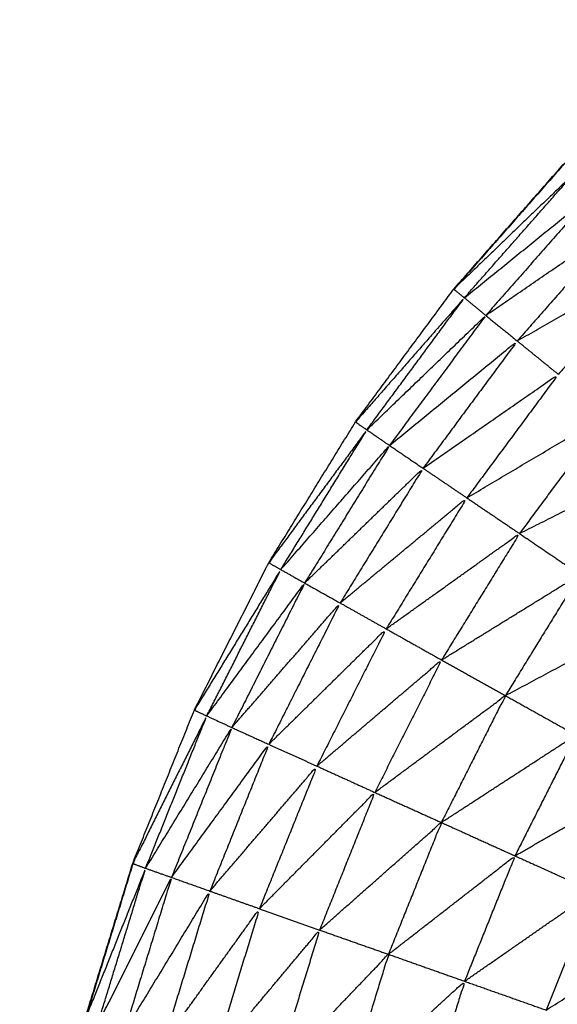
# Model space of a CAD drawing. Units: millimetres. Extents: x 0.6 to 20.8, y -0.8 to 17.7.
# Drawn here: x 6.5 to 6.5, y 14.9 to 14.9 of the extents above; entities that cross this region are included whole.
import ezdxf

# ---------------------------------------------------------------- set-up
doc = ezdxf.new("R2010")
doc.units = ezdxf.units.MM
doc.header["$MEASUREMENT"] = 0
doc.layers.get('0').update_dxf_attribs({"lineweight": 13})

# ---------------------------------------------------------------- blocks, each defined once
blk = doc.blocks.new('OPSI2_CL023')
at = {"lineweight": -3}
for points, knots in [([(6.5466101, -0.5686756), (6.5466311, -0.5682771), (6.5466521, -0.5678786), (6.5467026, -0.5674836), (6.5467531, -0.5670886), (6.5468371, -0.5666986), (6.5469211, -0.5663086), (6.5470381, -0.5659276), (6.5471551, -0.5655466), (6.5473036, -0.5651766), (6.5474521, -0.5648066), (6.5476316, -0.5644511), (6.5478111, -0.5640956), (6.5480201, -0.5637561), (6.5482291, -0.5634166), (6.5484661, -0.5630961), (6.5487031, -0.5627756), (6.5489661, -0.5624761), (6.5492291, -0.5621766), (6.5495171, -0.5619011), (6.5498051, -0.5616256), (6.5501151, -0.5613751), (6.5504251, -0.5611246), (6.5507556, -0.5609016), (6.5510861, -0.5606786), (6.5514341, -0.5604841), (6.5517821, -0.5602896), (6.5521451, -0.5601251), (6.5525081, -0.5599606), (6.5528002, -0.5598577), (6.5530924, -0.5597547)], [36, 36, 36, 37, 37, 38, 38, 39, 39, 40, 40, 41, 41, 42, 42, 43, 43, 44, 44, 45, 45, 46, 46, 47, 47, 48, 48, 49, 49, 50, 50, 50.77696, 50.77696, 50.77696]), ([(6.5510864, -0.5606791), (6.5507568, -0.5609019), (6.5504271, -0.5611246), (6.5501166, -0.5613751), (6.5498061, -0.5616256), (6.5495186, -0.5619011), (6.5492311, -0.5621766), (6.5489676, -0.5624761), (6.5487041, -0.5627756)], [24.00104, 24.00104, 24.00104, 25, 25, 26, 26, 27, 27, 28, 28, 28]), ([(6.5487541, -0.5628176), (6.5487286, -0.5627966), (6.5487031, -0.5627756), (6.5489901, -0.5624996), (6.5492771, -0.5622236), (6.5490156, -0.5625206), (6.5487541, -0.5628176)], [0, 0, 0, 1, 1, 2, 2, 3, 3, 3]), ([(6.5487541, -0.5628176), (6.5490631, -0.5625671), (6.5493721, -0.5623166), (6.5491146, -0.5626096), (6.5488571, -0.5629026)], [0, 0, 0, 1, 1, 2, 2, 2]), ([(6.5488571, -0.5629026), (6.5491851, -0.5626776), (6.5495131, -0.5624526), (6.5492611, -0.5627391), (6.5490091, -0.5630256)], [0, 0, 0, 1, 1, 2, 2, 2]), ([(6.5490091, -0.5630256), (6.5493531, -0.5628276), (6.5496971, -0.5626296), (6.5494521, -0.5629081), (6.5492071, -0.5631866)], [0, 0, 0, 1, 1, 2, 2, 2]), ([(6.5482841, -0.5634546), (6.5482566, -0.5634356), (6.5482291, -0.5634166), (6.5484916, -0.5631171), (6.5487541, -0.5628176), (6.5485191, -0.5631361), (6.5482841, -0.5634546)], [0, 0, 0, 1, 1, 2, 2, 3, 3, 3]), ([(6.5482841, -0.5634546), (6.5485706, -0.5631786), (6.5488571, -0.5629026), (6.5486251, -0.5632161), (6.5483931, -0.5635296)], [0, 0, 0, 1, 1, 2, 2, 2]), ([(6.5483931, -0.5635296), (6.5487011, -0.5632776), (6.5490091, -0.5630256), (6.5487821, -0.5633326), (6.5485551, -0.5636396)], [0, 0, 0, 1, 1, 2, 2, 2]), ([(6.5485551, -0.5636396), (6.5488811, -0.5634131), (6.5492071, -0.5631866), (6.5489866, -0.5634846), (6.5487661, -0.5637826)], [0, 0, 0, 1, 1, 2, 2, 2]), ([(6.5487661, -0.5637826), (6.5491056, -0.5635811), (6.5494451, -0.5633796), (6.5492326, -0.5636671), (6.5490201, -0.5639546)], [0, 0, 0, 1, 1, 2, 2, 2]), ([(6.5478691, -0.5641286), (6.5478401, -0.5641121), (6.5478111, -0.5640956), (6.5480476, -0.5637751), (6.5482841, -0.5634546), (6.5480766, -0.5637916), (6.5478691, -0.5641286)], [0, 0, 0, 1, 1, 2, 2, 3, 3, 3]), ([(6.5478691, -0.5641286), (6.5481311, -0.5638291), (6.5483931, -0.5635296), (6.5481886, -0.5638616), (6.5479841, -0.5641936)], [0, 0, 0, 1, 1, 2, 2, 2]), ([(6.5490201, -0.5639546), (6.5493696, -0.5637781), (6.5497191, -0.5636016), (6.5495151, -0.5638771), (6.5493111, -0.5641526)], [0, 0, 0, 1, 1, 2, 2, 2]), ([(6.5479841, -0.5641936), (6.5482696, -0.5639166), (6.5485551, -0.5636396), (6.5483551, -0.5639646), (6.5481551, -0.5642896)], [0, 0, 0, 1, 1, 2, 2, 2]), ([(6.5481551, -0.5642896), (6.5484606, -0.5640361), (6.5487661, -0.5637826), (6.5485716, -0.5640986), (6.5483771, -0.5644146)], [0, 0, 0, 1, 1, 2, 2, 2]), ([(6.5483771, -0.5644146), (6.5486986, -0.5641846), (6.5490201, -0.5639546), (6.5488321, -0.5642596), (6.5486441, -0.5645646)], [0, 0, 0, 1, 1, 2, 2, 2]), ([(6.5475121, -0.5648346), (6.5474821, -0.5648206), (6.5474521, -0.5648066), (6.5476606, -0.5644676), (6.5478691, -0.5641286), (6.5476906, -0.5644816), (6.5475121, -0.5648346)], [0, 0, 0, 1, 1, 2, 2, 3, 3, 3]), ([(6.5486441, -0.5645646), (6.5489776, -0.5643586), (6.5493111, -0.5641526), (6.5491316, -0.5644446), (6.5489521, -0.5647366)], [0, 0, 0, 1, 1, 2, 2, 2]), ([(6.5475121, -0.5648346), (6.5477481, -0.5645141), (6.5479841, -0.5641936), (6.5478086, -0.5645421), (6.5476331, -0.5648906)], [0, 0, 0, 1, 1, 2, 2, 2]), ([(6.5476331, -0.5648906), (6.5478941, -0.5645901), (6.5481551, -0.5642896), (6.5479831, -0.5646306), (6.5478111, -0.5649716)], [0, 0, 0, 1, 1, 2, 2, 2]), ([(6.5489521, -0.5647366), (6.5492931, -0.5645541), (6.5496341, -0.5643716), (6.5494631, -0.5646491), (6.5492921, -0.5649266)], [0, 0, 0, 1, 1, 2, 2, 2]), ([(6.5478111, -0.5649716), (6.5480941, -0.5646931), (6.5483771, -0.5644146), (6.5482101, -0.5647456), (6.5480431, -0.5650766)], [0, 0, 0, 1, 1, 2, 2, 2]), ([(6.5480431, -0.5650766), (6.5483436, -0.5648206), (6.5486441, -0.5645646), (6.5484831, -0.5648841), (6.5483221, -0.5652036)], [0, 0, 0, 1, 1, 2, 2, 2]), ([(6.5483221, -0.5652036), (6.5486371, -0.5649701), (6.5489521, -0.5647366), (6.5487976, -0.5650426), (6.5486431, -0.5653486)], [0, 0, 0, 1, 1, 2, 2, 2]), ([(6.5472171, -0.5655696), (6.5471861, -0.5655581), (6.5471551, -0.5655466), (6.5473336, -0.5651906), (6.5475121, -0.5648346), (6.5473646, -0.5652021), (6.5472171, -0.5655696)], [0, 0, 0, 1, 1, 2, 2, 3, 3, 3]), ([(6.5472171, -0.5655696), (6.5474251, -0.5652301), (6.5476331, -0.5648906), (6.5474876, -0.5652521), (6.5473421, -0.5656136)], [0, 0, 0, 1, 1, 2, 2, 2]), ([(6.5486431, -0.5653486), (6.5489676, -0.5651376), (6.5492921, -0.5649266), (6.5491451, -0.5652181), (6.5489981, -0.5655096)], [0, 0, 0, 1, 1, 2, 2, 2]), ([(6.5473421, -0.5656136), (6.5475766, -0.5652926), (6.5478111, -0.5649716), (6.5476691, -0.5653256), (6.5475271, -0.5656796)], [0, 0, 0, 1, 1, 2, 2, 2]), ([(6.5475271, -0.5656796), (6.5477851, -0.5653781), (6.5480431, -0.5650766), (6.5479046, -0.5654206), (6.5477661, -0.5657646)], [0, 0, 0, 1, 1, 2, 2, 2]), ([(6.5489981, -0.5655096), (6.5493271, -0.5653201), (6.5496561, -0.5651306), (6.5495171, -0.5654061), (6.5493781, -0.5656816)], [0, 0, 0, 1, 1, 2, 2, 2]), ([(6.5477661, -0.5657646), (6.5480441, -0.5654841), (6.5483221, -0.5652036), (6.5481891, -0.5655356), (6.5480561, -0.5658676)], [0, 0, 0, 1, 1, 2, 2, 2]), ([(6.5480561, -0.5658676), (6.5483496, -0.5656081), (6.5486431, -0.5653486), (6.5485156, -0.5656666), (6.5483881, -0.5659846)], [0, 0, 0, 1, 1, 2, 2, 2]), ([(6.5483881, -0.5659846), (6.5486931, -0.5657471), (6.5489981, -0.5655096), (6.5488766, -0.5658121), (6.5487551, -0.5661146)], [0, 0, 0, 1, 1, 2, 2, 2]), ([(6.5469851, -0.5663256), (6.5469531, -0.5663171), (6.5469211, -0.5663086), (6.5470691, -0.5659391), (6.5472171, -0.5655696), (6.5471011, -0.5659476), (6.5469851, -0.5663256)], [0, 0, 0, 1, 1, 2, 2, 3, 3, 3]), ([(6.5469851, -0.5663256), (6.5471636, -0.5659696), (6.5473421, -0.5656136), (6.5472281, -0.5659866), (6.5471141, -0.5663596)], [0, 0, 0, 1, 1, 2, 2, 2]), ([(6.5471141, -0.5663596), (6.5473206, -0.5660196), (6.5475271, -0.5656796), (6.5474151, -0.5660446), (6.5473031, -0.5664096)], [0, 0, 0, 1, 1, 2, 2, 2]), ([(6.5487551, -0.5661146), (6.5490666, -0.5658981), (6.5493781, -0.5656816), (6.5492631, -0.5659676), (6.5491481, -0.5662536)], [0, 0, 0, 1, 1, 2, 2, 2]), ([(6.5473031, -0.5664096), (6.5475346, -0.5660871), (6.5477661, -0.5657646), (6.5476576, -0.5661191), (6.5475491, -0.5664736)], [0, 0, 0, 1, 1, 2, 2, 2]), ([(6.5475491, -0.5664736), (6.5478026, -0.5661706), (6.5480561, -0.5658676), (6.5479511, -0.5662096), (6.5478461, -0.5665516)], [0, 0, 0, 1, 1, 2, 2, 2]), ([(6.5491481, -0.5662536), (6.5494616, -0.5660571), (6.5497751, -0.5658606), (6.5496671, -0.5661301), (6.5495591, -0.5663996)], [0, 0, 0, 1, 1, 2, 2, 2]), ([(6.5478461, -0.5665516), (6.5481171, -0.5662681), (6.5483881, -0.5659846), (6.5482876, -0.5663126), (6.5481871, -0.5666406)], [0, 0, 0, 1, 1, 2, 2, 2]), ([(6.5481871, -0.5666406), (6.5484711, -0.5663776), (6.5487551, -0.5661146), (6.5486596, -0.5664266), (6.5485641, -0.5667386)], [0, 0, 0, 1, 1, 2, 2, 2])]:
    blk.add_open_spline(points, degree=2, knots=knots, dxfattribs=at)
for points in [[(6.5487541, -0.5628176), (6.5488056, -0.5628601), (6.5488571, -0.5629026)], [(6.5488571, -0.5629026), (6.5489331, -0.5629641), (6.5490091, -0.5630256)], [(6.5490091, -0.5630256), (6.5491081, -0.5631061), (6.5492071, -0.5631866)], [(6.5482841, -0.5634546), (6.5483386, -0.5634921), (6.5483931, -0.5635296)], [(6.5483931, -0.5635296), (6.5484741, -0.5635846), (6.5485551, -0.5636396)], [(6.5485551, -0.5636396), (6.5486606, -0.5637111), (6.5487661, -0.5637826)], [(6.5487661, -0.5637826), (6.5488931, -0.5638686), (6.5490201, -0.5639546)], [(6.5490201, -0.5639546), (6.5491656, -0.5640536), (6.5493111, -0.5641526)], [(6.5478691, -0.5641286), (6.5479266, -0.5641611), (6.5479841, -0.5641936)], [(6.5479841, -0.5641936), (6.5480696, -0.5642416), (6.5481551, -0.5642896)], [(6.5481551, -0.5642896), (6.5482661, -0.5643521), (6.5483771, -0.5644146)], [(6.5483771, -0.5644146), (6.5485106, -0.5644896), (6.5486441, -0.5645646)], [(6.5486441, -0.5645646), (6.5487981, -0.5646506), (6.5489521, -0.5647366)], [(6.5489521, -0.5647366), (6.5491221, -0.5648316), (6.5492921, -0.5649266)], [(6.5475121, -0.5648346), (6.5475726, -0.5648626), (6.5476331, -0.5648906)], [(6.5476331, -0.5648906), (6.5477221, -0.5649311), (6.5478111, -0.5649716)], [(6.5478111, -0.5649716), (6.5479271, -0.5650241), (6.5480431, -0.5650766)], [(6.5480431, -0.5650766), (6.5481826, -0.5651401), (6.5483221, -0.5652036)], [(6.5483221, -0.5652036), (6.5484826, -0.5652761), (6.5486431, -0.5653486)], [(6.5486431, -0.5653486), (6.5488206, -0.5654291), (6.5489981, -0.5655096)], [(6.5489981, -0.5655096), (6.5491881, -0.5655956), (6.5493781, -0.5656816)], [(6.547156, -0.565547), (6.5470428, -0.5659172), (6.5469296, -0.5662875)], [(6.5472171, -0.5655696), (6.5472796, -0.5655916), (6.5473421, -0.5656136)], [(6.5473421, -0.5656136), (6.5474346, -0.5656466), (6.5475271, -0.5656796)], [(6.5475271, -0.5656796), (6.5476466, -0.5657221), (6.5477661, -0.5657646)], [(6.5477661, -0.5657646), (6.5479111, -0.5658161), (6.5480561, -0.5658676)], [(6.5480561, -0.5658676), (6.5482221, -0.5659261), (6.5483881, -0.5659846)], [(6.5483881, -0.5659846), (6.5485716, -0.5660496), (6.5487551, -0.5661146)], [(6.5487551, -0.5661146), (6.5489516, -0.5661841), (6.5491481, -0.5662536)]]:
    blk.add_open_spline(points, degree=2, dxfattribs=at)

msp = doc.modelspace()

# ---------------------------------------------------------------- block references
msp.add_blockref('OPSI2_CL023', (0, 15.5054395))

doc.saveas('drawing.dxf')
